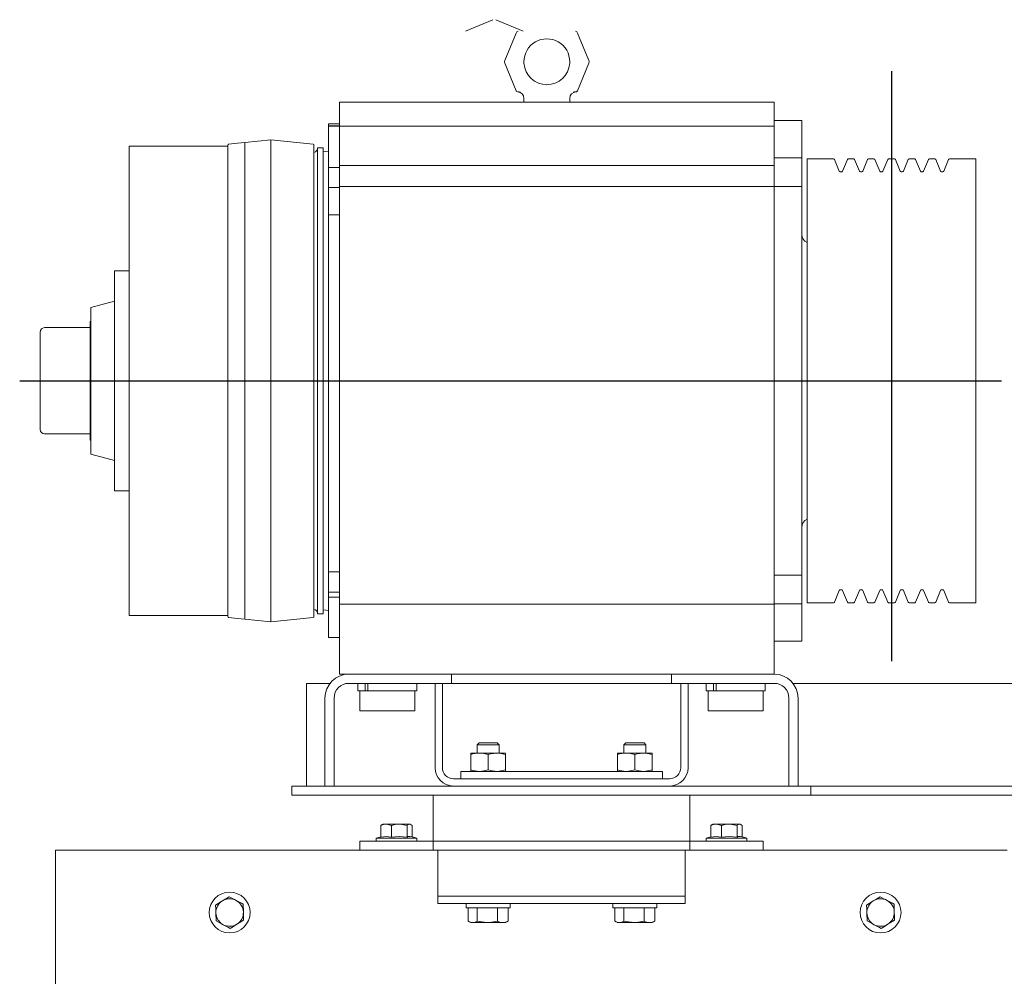
# Model space of a CAD drawing. Units: millimetres. Extents: x 1835 to 2045, y 811 to 1108.
# Drawn here: x 2006 to 2015, y 1047 to 1055 of the extents above; entities that cross this region are included whole.
import ezdxf
from ezdxf.lldxf.tags import DXFTag

# ---------------------------------------------------------------- set-up
doc = ezdxf.new("R2010")
doc.units = ezdxf.units.MM
for name, color, linetype in [('D-BN_EJ', 1, 'CENTERX2'), ('EnorHueco', 4, 'Continuous'), ('EnorInstalacion', 183, 'Continuous')]:
    doc.layers.add(name, color=color, linetype=linetype)
tags = doc.linetypes.add('CENTERX2', pattern=[20.32, 12.7, -2.54, 2.54, -2.54]).pattern_tags.tags
tags[10:11] = [DXFTag(74, 4), DXFTag(75, 0), DXFTag(340, '0'), DXFTag(46, 1.0), DXFTag(50, 0.0), DXFTag(44, 0.0), DXFTag(45, 0.0)]
tags[8:9] = [DXFTag(74, 4), DXFTag(75, 0), DXFTag(340, '0'), DXFTag(46, 1.0), DXFTag(50, 0.0), DXFTag(44, 0.0), DXFTag(45, 0.0)]
tags[6:7] = [DXFTag(74, 4), DXFTag(75, 0), DXFTag(340, '0'), DXFTag(46, 1.0), DXFTag(50, 0.0), DXFTag(44, 0.0), DXFTag(45, 0.0)]
tags[4:5] = [DXFTag(74, 4), DXFTag(75, 0), DXFTag(340, '0'), DXFTag(46, 1.0), DXFTag(50, 0.0), DXFTag(44, 0.0), DXFTag(45, 0.0)]

# ---------------------------------------------------------------- blocks, each defined once
blk = doc.blocks.new('MA610_ficha1_SEC')
at = {"layer": 'D-BN_EJ'}
for p, q in [((14.3, -19.08482), (14.3, -24.44818)), ((6.37498, -21.9), (15.2995, -21.9))]:
    blk.add_line(p, q, dxfattribs=at)
at = {"layer": 'EnorInstalacion', "linetype": 'Continuous', "lineweight": 15}
for p, q in [((10.67595, -18.61743), (10.42721, -18.72046)), ((10.70201, -18.61743), (10.95075, -18.72046)), ((10.88686, -18.7385), (10.78382, -18.98724)), ((11.44648, -18.7385), (11.54951, -18.98724)), ((10.78382, -19.01276), (10.78132, -19.00152)), ((10.78382, -19.01276), (10.88778, -19.26397)), ((10.95834, -19), (10.95862, -19.01079)), ((10.95862, -19.01079), (10.9588, -19.01379)), ((11.37471, -19.01079), (11.37453, -19.01379)), ((11.375, -19), (11.37471, -19.01079)), ((11.37494, -18.99452), (11.37501, -18.99993)), ((11.44481, -19.26397), (11.54896, -19.01276)), ((11.54951, -19.01276), (11.44555, -19.26397)), ((11.55147, -19.00152), (11.54896, -19.01276)), ((11.55201, -19.00152), (11.54951, -19.01276)), ((10.90318, -19.27426), (10.91531, -19.27426)), ((10.91531, -19.27426), (10.92775, -19.27604)), ((11.40484, -19.27604), (11.41729, -19.27426)), ((11.42942, -19.27426), (11.41729, -19.27426)), ((11.42942, -19.27426), (11.42961, -19.27426)), ((9.28333, -19.36667), (13.23333, -19.36667)), ((9.28333, -19.36667), (9.28333, -19.58497)), ((10.95833, -19.33259), (10.95833, -19.36667)), ((11.375, -19.36667), (11.375, -19.33259)), ((13.23333, -19.36667), (13.23333, -19.55137)), ((9.18333, -19.58145), (9.18333, -19.56317)), ((9.28333, -19.56317), (9.18333, -19.56317)), ((9.18333, -19.58497), (9.18333, -19.58145)), ((9.18333, -19.58145), (9.28333, -19.58145)), ((9.18333, -19.96135), (9.18333, -19.58497)), ((9.18333, -19.58497), (9.28333, -19.58497)), ((9.28333, -19.58497), (9.28333, -19.58145)), ((9.28333, -19.58497), (13.23333, -19.58497)), ((9.28333, -19.94367), (9.28333, -19.58497)), ((9.28333, -19.58497), (9.28333, -19.94367)), ((13.48333, -19.53333), (13.23333, -19.53333)), ((13.23333, -19.55137), (13.23333, -19.59147)), ((13.23333, -19.59147), (13.23333, -19.87296)), ((13.48333, -19.53333), (13.48333, -19.59147)), ((13.48333, -19.59147), (13.48333, -19.87296)), ((7.37, -21.9), (7.37, -19.76667)), ((8.26667, -19.76667), (7.37, -19.76667)), ((8.26667, -21.9), (8.26667, -19.75749)), ((8.35333, -19.74078), (8.27412, -19.74921)), ((8.42, -19.73333), (8.35333, -19.74078)), ((8.65833, -19.70833), (8.42, -19.73369)), ((8.42, -21.9), (8.42, -19.73333)), ((8.65833, -21.9), (8.65833, -19.70833)), ((9.04255, -19.74921), (8.65833, -19.70833)), ((9.05, -21.9), (9.05, -19.75749)), ((9.08333, -21.9), (9.08333, -19.78333)), ((9.13333, -19.78333), (9.08333, -19.78333)), ((9.13333, -21.9), (9.13333, -19.78333)), ((9.18333, -19.81302), (9.13333, -19.8174)), ((9.28333, -19.94367), (13.23333, -19.94367)), ((9.28333, -19.94367), (9.28333, -20.13223)), ((13.23333, -19.87296), (13.23333, -20.13223)), ((13.48333, -19.87296), (13.23333, -19.87296)), ((13.48333, -19.87296), (13.48333, -20.13223)), ((13.53333, -19.88333), (13.53333, -23.91667)), ((13.77341, -19.88333), (13.53333, -19.88333)), ((13.82517, -19.99486), (13.78111, -19.88848)), ((13.89889, -19.88848), (13.85483, -19.99486)), ((13.95674, -19.88333), (13.90659, -19.88333)), ((14.0085, -19.99486), (13.96444, -19.88848)), ((14.08223, -19.88848), (14.03816, -19.99486)), ((14.14008, -19.88333), (14.08992, -19.88333)), ((14.19184, -19.99486), (14.14777, -19.88848)), ((14.26556, -19.88848), (14.2215, -19.99486)), ((14.32674, -19.88333), (14.27326, -19.88333)), ((14.3785, -19.99486), (14.33444, -19.88848)), ((14.45223, -19.88848), (14.40816, -19.99486)), ((14.51008, -19.88333), (14.45992, -19.88333)), ((14.56184, -19.99486), (14.51777, -19.88848)), ((14.63556, -19.88848), (14.5915, -19.99486)), ((14.69341, -19.88333), (14.64326, -19.88333)), ((14.74517, -19.99486), (14.70111, -19.88848)), ((14.81889, -19.88848), (14.77483, -19.99486)), ((15.06667, -19.88333), (14.82659, -19.88333)), ((15.06667, -19.88333), (15.06667, -23.91667)), ((9.18333, -19.96135), (9.18333, -20.14396)), ((9.18333, -19.96135), (9.28333, -19.96135)), ((13.84713, -20), (13.83287, -20)), ((14.03046, -20), (14.0162, -20)), ((14.2138, -20), (14.19954, -20)), ((14.40046, -20), (14.3862, -20)), ((14.5838, -20), (14.56954, -20)), ((14.76713, -20), (14.75287, -20)), ((9.28333, -20.13223), (13.23333, -20.13223)), ((9.28333, -20.13223), (9.28333, -20.38032)), ((13.23333, -20.13223), (13.23333, -21.37864)), ((13.48333, -20.13223), (13.23333, -20.13223)), ((13.48333, -20.13223), (13.48333, -21.37864)), ((9.18333, -20.14396), (9.18333, -20.31284)), ((9.18333, -20.14396), (9.28333, -20.14396)), ((9.18333, -20.38979), (9.18333, -20.31284)), ((9.18333, -20.43668), (9.18333, -20.38979)), ((9.18333, -20.38979), (9.28333, -20.38979)), ((9.28333, -20.38032), (9.28333, -20.43668)), ((9.28333, -20.43668), (9.28333, -20.38979)), ((9.18333, -23.36332), (9.18333, -20.43668)), ((9.28333, -23.36332), (9.28333, -20.43668)), ((9.28333, -20.43668), (9.28333, -23.36332)), ((7.23667, -21.9), (7.23667, -20.9)), ((7.37, -20.9), (7.23667, -20.9)), ((7.23667, -21.17572), (7.02167, -21.23333)), ((7.02167, -21.9), (7.02167, -21.23333)), ((7.01519, -21.9), (7.01519, -21.36)), ((7.02167, -21.36), (7.01519, -21.36)), ((13.23333, -21.37864), (13.23333, -22.42135)), ((13.48333, -21.37864), (13.48333, -22.42135)), ((6.56019, -21.9), (6.56019, -21.45833)), ((7.01519, -21.41667), (6.60185, -21.41667)), ((6.56019, -22.34167), (6.56019, -21.9)), ((7.01519, -22.44), (7.01519, -21.9)), ((7.02167, -22.56667), (7.02167, -21.9)), ((7.23667, -22.9), (7.23667, -21.9)), ((7.37, -24.03333), (7.37, -21.9)), ((8.26667, -24.04251), (8.26667, -21.9)), ((8.42, -24.06667), (8.42, -21.9)), ((8.65833, -24.09167), (8.65833, -21.9)), ((9.05, -24.04251), (9.05, -21.9)), ((9.08333, -24.01667), (9.08333, -21.9)), ((9.13333, -24.01667), (9.13333, -21.9)), ((6.60185, -22.38333), (7.01519, -22.38333)), ((7.01519, -22.44), (7.02167, -22.44)), ((13.23333, -22.42135), (13.23333, -23.66777)), ((13.48333, -22.42135), (13.48333, -23.66777)), ((7.02167, -22.56667), (7.23667, -22.62428)), ((7.23667, -22.9), (7.37, -22.9)), ((9.18333, -23.41968), (9.18333, -23.36332)), ((9.18333, -23.63714), (9.18333, -23.41968)), ((9.28333, -23.41968), (9.28333, -23.36332)), ((9.28333, -23.36332), (9.28333, -23.41968)), ((9.28333, -23.63714), (9.28333, -23.41968)), ((9.28333, -23.41968), (9.28333, -23.93105)), ((9.18333, -23.63714), (9.18333, -23.822)), ((9.18333, -23.63714), (9.28333, -23.63714)), ((13.23333, -23.66777), (13.23333, -23.7126)), ((13.48333, -23.66777), (13.23333, -23.66777)), ((13.23333, -23.7126), (13.23333, -23.93105)), ((13.48333, -23.66777), (13.48333, -23.92704)), ((13.78111, -23.91152), (13.82517, -23.80514)), ((13.83287, -23.8), (13.84713, -23.8)), ((13.85483, -23.80514), (13.89889, -23.91152)), ((13.96444, -23.91152), (14.0085, -23.80514)), ((14.0162, -23.8), (14.03046, -23.8)), ((14.03816, -23.80514), (14.08223, -23.91152)), ((14.14777, -23.91152), (14.19184, -23.80514)), ((14.19954, -23.8), (14.2138, -23.8)), ((14.2215, -23.80514), (14.26556, -23.91152)), ((14.33444, -23.91152), (14.3785, -23.80514)), ((14.3862, -23.8), (14.40046, -23.8)), ((14.40816, -23.80514), (14.45223, -23.91152)), ((14.51777, -23.91152), (14.56184, -23.80514)), ((14.56954, -23.8), (14.5838, -23.8)), ((14.5915, -23.80514), (14.63556, -23.91152)), ((14.70111, -23.91152), (14.74517, -23.80514)), ((14.75287, -23.8), (14.76713, -23.8)), ((14.77483, -23.80514), (14.81889, -23.91152)), ((9.18333, -23.86754), (9.18333, -23.822)), ((9.18333, -23.822), (9.28333, -23.822)), ((9.18333, -23.87715), (9.18333, -23.86754)), ((9.18333, -23.86754), (9.28333, -23.86754)), ((9.18333, -24.23333), (9.18333, -23.87715)), ((9.13333, -23.9826), (9.18333, -23.98698)), ((9.28333, -23.93105), (13.23333, -23.93105)), ((9.28333, -23.93105), (9.28333, -24.56667)), ((13.48333, -23.92704), (13.23333, -23.92704)), ((13.23333, -23.93105), (13.23333, -24.56667)), ((13.48333, -23.92704), (13.48333, -24.20853)), ((13.53333, -23.91667), (13.77341, -23.91667)), ((13.90659, -23.91667), (13.95674, -23.91667)), ((14.08992, -23.91667), (14.14008, -23.91667)), ((14.27326, -23.91667), (14.32674, -23.91667)), ((14.45992, -23.91667), (14.51008, -23.91667)), ((14.64326, -23.91667), (14.69341, -23.91667)), ((14.82659, -23.91667), (15.06667, -23.91667)), ((7.37, -24.03333), (8.26667, -24.03333)), ((8.27412, -24.05079), (8.35333, -24.05922)), ((8.35333, -24.05922), (8.42, -24.06667)), ((8.42, -24.06631), (8.65833, -24.09167)), ((8.65833, -24.09167), (9.04255, -24.05079)), ((9.08333, -24.01667), (9.13333, -24.01667)), ((9.18333, -24.23333), (9.28333, -24.23333)), ((13.48333, -24.20853), (13.48333, -24.26667)), ((13.23333, -24.26667), (13.48333, -24.26667)), ((9.28333, -24.56667), (9.36667, -24.56667)), ((9.36667, -24.56667), (10.21667, -24.56667)), ((10.21667, -24.56667), (10.3, -24.56667)), ((10.3, -24.56667), (12.3, -24.56667)), ((10.3, -24.56667), (10.3, -24.65)), ((12.3, -24.56667), (12.38333, -24.56667)), ((12.3, -24.65), (12.3, -24.56667)), ((12.38333, -24.56667), (13.23333, -24.56667)), ((9.19588, -24.65), (8.98333, -24.65)), ((8.98333, -24.81667), (8.98333, -24.65)), ((9.36667, -24.65), (10.21667, -24.65)), ((9.44833, -24.65), (9.44833, -24.71667)), ((9.51594, -24.65), (9.51594, -24.71667)), ((9.53957, -24.71667), (9.53957, -24.65)), ((9.985, -24.71667), (9.985, -24.65)), ((10.15, -24.65), (10.15, -25.41667)), ((10.21667, -24.65), (10.21667, -25.41667)), ((10.3, -24.65), (10.21667, -24.65)), ((10.38333, -24.65), (10.3, -24.65)), ((12.21667, -24.65), (10.38333, -24.65)), ((12.3, -24.65), (12.21667, -24.65)), ((12.38333, -24.65), (12.3, -24.65)), ((12.38333, -24.65), (13.23333, -24.65)), ((12.38333, -25.41667), (12.38333, -24.65)), ((12.45, -25.41667), (12.45, -24.65)), ((12.615, -24.65), (12.615, -24.71667)), ((12.68261, -24.65), (12.68261, -24.71667)), ((12.70624, -24.71667), (12.70624, -24.65)), ((13.15167, -24.71667), (13.15167, -24.65)), ((19.51667, -24.65), (13.40412, -24.65)), ((9.15, -25.58333), (9.15, -24.78333)), ((9.23333, -25.58333), (9.23333, -24.78333)), ((9.44833, -24.71667), (9.51594, -24.71667)), ((9.46667, -24.71667), (9.46667, -24.9)), ((9.5289, -24.71667), (9.51594, -24.71667)), ((9.54032, -24.71667), (9.5289, -24.71667)), ((9.53957, -24.71667), (9.985, -24.71667)), ((9.96667, -24.9), (9.96667, -24.71667)), ((12.615, -24.71667), (12.68261, -24.71667)), ((12.63333, -24.71667), (12.63333, -24.9)), ((12.69557, -24.71667), (12.68261, -24.71667)), ((12.70699, -24.71667), (12.69557, -24.71667)), ((12.70624, -24.71667), (13.15167, -24.71667)), ((13.13333, -24.9), (13.13333, -24.71667)), ((13.36667, -24.78333), (13.36667, -25.58333)), ((13.45, -24.78333), (13.45, -25.58333)), ((8.98333, -25.58333), (8.98333, -24.81667)), ((9.54032, -24.9), (9.46667, -24.9)), ((9.96667, -24.9), (9.54032, -24.9)), ((12.70699, -24.9), (12.63333, -24.9)), ((13.13333, -24.9), (12.70699, -24.9)), ((10.55026, -25.19167), (10.53333, -25.20859)), ((10.73333, -25.20859), (10.53333, -25.20859)), ((10.53333, -25.20859), (10.53333, -25.28333)), ((10.71641, -25.19167), (10.55026, -25.19167)), ((10.73333, -25.20859), (10.71641, -25.19167)), ((10.73333, -25.28333), (10.73333, -25.20859)), ((11.88359, -25.19167), (11.86667, -25.20859)), ((12.06667, -25.20859), (11.86667, -25.20859)), ((11.86667, -25.20859), (11.86667, -25.28333)), ((12.04974, -25.19167), (11.88359, -25.19167)), ((12.06667, -25.20859), (12.04974, -25.19167)), ((12.06667, -25.28333), (12.06667, -25.20859)), ((10.55417, -25.28333), (10.475, -25.28333)), ((10.475, -25.29747), (10.475, -25.28333)), ((10.475, -25.43586), (10.475, -25.29747)), ((10.7125, -25.28333), (10.55417, -25.28333)), ((10.63333, -25.43586), (10.63333, -25.29747)), ((10.7125, -25.28333), (10.79167, -25.28333)), ((10.79167, -25.28333), (10.79167, -25.29747)), ((10.79167, -25.43586), (10.79167, -25.29747)), ((11.8875, -25.28333), (11.80833, -25.28333)), ((11.80833, -25.29747), (11.80833, -25.28333)), ((11.80833, -25.43586), (11.80833, -25.29747)), ((12.04583, -25.28333), (11.8875, -25.28333)), ((11.96667, -25.43586), (11.96667, -25.29747)), ((12.04583, -25.28333), (12.125, -25.28333)), ((12.125, -25.28333), (12.125, -25.29747)), ((12.125, -25.43586), (12.125, -25.29747)), ((10.38333, -25.45), (10.46667, -25.45)), ((10.38333, -25.51667), (10.38333, -25.45)), ((10.46667, -25.45), (12.13333, -25.45)), ((10.475, -25.43586), (10.475, -25.45)), ((10.79167, -25.45), (10.79167, -25.43586)), ((11.80833, -25.43586), (11.80833, -25.45)), ((12.125, -25.45), (12.125, -25.43586)), ((12.13333, -25.45), (12.21667, -25.45)), ((12.21667, -25.45), (12.21667, -25.51667)), ((8.85, -25.58333), (8.93333, -25.58333)), ((8.85, -25.66667), (8.85, -25.58333)), ((8.93333, -25.58333), (13.48333, -25.58333)), ((9.23333, -25.58333), (9.15, -25.58333)), ((10.31667, -25.51667), (12.28333, -25.51667)), ((10.46667, -25.51667), (12.13333, -25.51667)), ((13.45, -25.58333), (13.36667, -25.58333)), ((13.48333, -25.58333), (13.56667, -25.58333)), ((13.56667, -25.58333), (13.65, -25.58333)), ((13.56667, -25.58333), (13.56667, -25.66667)), ((13.65, -25.58333), (19.51667, -25.58333)), ((8.93333, -25.66667), (8.85, -25.66667)), ((8.93333, -25.66667), (13.48333, -25.66667)), ((10.13333, -25.66667), (12.46667, -25.66667)), ((10.13333, -25.66667), (10.13333, -26.08333)), ((12.46667, -25.66667), (12.46667, -26.08333)), ((13.56667, -25.66667), (13.48333, -25.66667)), ((13.65, -25.66667), (13.56667, -25.66667)), ((13.65, -25.66667), (19.51667, -25.66667)), ((9.65858, -26.0468), (9.65858, -25.94116)), ((9.675, -25.93), (9.66822, -25.93392)), ((9.70644, -25.93), (9.675, -25.93)), ((9.825, -25.93), (9.70644, -25.93)), ((9.75429, -26.0468), (9.75429, -25.94116)), ((9.91857, -25.93), (9.825, -25.93)), ((9.89571, -26.0468), (9.89571, -25.94116)), ((9.91857, -25.93), (9.925, -25.93)), ((9.93178, -25.93392), (9.925, -25.93)), ((9.94142, -26.04598), (9.94142, -25.94116)), ((12.65858, -26.0468), (12.65858, -25.94116)), ((12.675, -25.93), (12.66822, -25.93392)), ((12.70644, -25.93), (12.675, -25.93)), ((12.825, -25.93), (12.70644, -25.93)), ((12.75429, -26.0468), (12.75429, -25.94116)), ((12.91857, -25.93), (12.825, -25.93)), ((12.89571, -26.0468), (12.89571, -25.94116)), ((12.91857, -25.93), (12.925, -25.93)), ((12.93178, -25.93392), (12.925, -25.93)), ((12.94142, -26.04598), (12.94142, -25.94116)), ((9.98583, -26.05833), (9.93202, -26.04337)), ((12.98583, -26.05833), (12.93202, -26.04337)), ((9.46667, -26.08333), (9.55, -26.08333)), ((9.46667, -26.16667), (9.46667, -26.08333)), ((9.55, -26.08333), (9.8, -26.08333)), ((9.65858, -26.04598), (9.61417, -26.05833)), ((9.61417, -26.05833), (9.97627, -26.05833)), ((9.61417, -26.05833), (9.61417, -26.08333)), ((9.8, -26.08333), (10.13333, -26.08333)), ((9.97627, -26.05833), (9.98583, -26.05833)), ((9.98583, -26.08333), (9.98583, -26.05833)), ((10.13333, -26.08333), (12.46667, -26.08333)), ((10.13333, -26.16667), (10.13333, -26.08333)), ((10.21667, -26.08333), (12.38333, -26.08333)), ((12.46667, -26.08333), (12.8, -26.08333)), ((12.46667, -26.08333), (12.46667, -26.16667)), ((12.65858, -26.04598), (12.61417, -26.05833)), ((12.61417, -26.05833), (12.97627, -26.05833)), ((12.61417, -26.05833), (12.61417, -26.08333)), ((12.8, -26.08333), (13.05, -26.08333)), ((12.97627, -26.05833), (12.98583, -26.05833)), ((12.98583, -26.08333), (12.98583, -26.05833)), ((13.05, -26.08333), (13.13333, -26.08333)), ((13.13333, -26.08333), (13.13333, -26.16667)), ((6.7, -26.16667), (9.49049, -26.16667)), ((6.7, -26.16667), (6.7, -26.275)), ((9.55, -26.16667), (9.49049, -26.16667)), ((9.55, -26.16667), (9.8, -26.16667)), ((10.13333, -26.16667), (9.8, -26.16667)), ((10.21667, -26.16667), (10.13333, -26.16667)), ((10.175, -26.16667), (10.175, -26.58333)), ((10.21667, -26.16667), (12.38333, -26.16667)), ((12.46667, -26.16667), (12.38333, -26.16667)), ((12.425, -26.16667), (12.425, -26.58333)), ((12.8, -26.16667), (12.46667, -26.16667)), ((12.8, -26.16667), (13.05, -26.16667)), ((13.10951, -26.16667), (13.05, -26.16667)), ((13.10951, -26.16667), (15.35, -26.16667)), ((6.7, -26.275), (6.7, -28.25)), ((10.175, -26.58333), (12.425, -26.58333)), ((10.175, -26.65), (10.175, -26.58333)), ((10.225, -26.65), (10.175, -26.65)), ((10.225, -26.58333), (12.375, -26.58333)), ((10.225, -26.65), (12.375, -26.65)), ((10.43333, -26.65), (10.43333, -26.69167)), ((10.83333, -26.69167), (10.83333, -26.65)), ((11.76667, -26.65), (11.76667, -26.69167)), ((12.16667, -26.69167), (12.16667, -26.65)), ((12.425, -26.65), (12.375, -26.65)), ((12.425, -26.58333), (12.425, -26.65)), ((10.43333, -26.69167), (10.83333, -26.69167)), ((10.45072, -26.69167), (10.45072, -26.81086)), ((10.53433, -26.69167), (10.53433, -26.81086)), ((10.71694, -26.69167), (10.71694, -26.81086)), ((10.81594, -26.69167), (10.81594, -26.81086)), ((11.76667, -26.69167), (12.16667, -26.69167)), ((11.78406, -26.69167), (11.78406, -26.81086)), ((11.86766, -26.69167), (11.86766, -26.81086)), ((12.05027, -26.69167), (12.05027, -26.81086)), ((12.14928, -26.69167), (12.14928, -26.81086)), ((10.4551, -26.81351), (10.475, -26.825)), ((10.475, -26.825), (10.49253, -26.825)), ((10.49253, -26.825), (10.62564, -26.825)), ((10.62564, -26.825), (10.76644, -26.825)), ((10.76644, -26.825), (10.79167, -26.825)), ((10.79167, -26.825), (10.81157, -26.81351)), ((10.81138, -26.81318), (10.81594, -26.81086)), ((11.78843, -26.81351), (11.80833, -26.825)), ((11.80833, -26.825), (11.82586, -26.825)), ((11.82586, -26.825), (11.95897, -26.825)), ((11.95897, -26.825), (12.09978, -26.825)), ((12.09978, -26.825), (12.125, -26.825)), ((12.125, -26.825), (12.1449, -26.81351)), ((12.14471, -26.81318), (12.14928, -26.81086))]:
    blk.add_line(p, q, dxfattribs=at)
at = {"layer": 'EnorInstalacion', "linetype": 'Continuous', "lineweight": 15, "flags": 128}
for points in [[(10.78132, -19.00152), (10.78179, -18.99424), (10.78382, -18.98724)], [(10.89889, -19.27354), (10.89889, -19.27354), (10.90373, -19.27426)], [(10.63333, -25.29747), (10.59455, -25.28721), (10.55417, -25.28333)], [(10.63333, -25.29747), (10.65334, -25.29148), (10.7125, -25.28333)], [(10.7125, -25.28333), (10.73404, -25.28445), (10.79167, -25.29747)], [(11.96667, -25.29747), (11.92788, -25.28721), (11.8875, -25.28333)], [(11.96667, -25.29747), (11.98667, -25.29148), (12.04583, -25.28333)], [(12.04583, -25.28333), (12.06738, -25.28445), (12.125, -25.29747)], [(10.63333, -25.43586), (10.59455, -25.44612), (10.55417, -25.45)], [(10.63333, -25.43586), (10.65334, -25.44185), (10.7125, -25.45)], [(10.7125, -25.45), (10.73404, -25.44888), (10.79167, -25.43586)], [(11.96667, -25.43586), (11.92788, -25.44612), (11.8875, -25.45)], [(11.96667, -25.43586), (11.98667, -25.44185), (12.04583, -25.45)], [(12.04583, -25.45), (12.06738, -25.44888), (12.125, -25.43586)], [(9.65858, -25.94116), (9.68203, -25.93306), (9.70644, -25.93)], [(9.66838, -25.93508), (9.66372, -25.9369), (9.65858, -25.94116)], [(9.70644, -25.93), (9.70984, -25.93006), (9.75429, -25.94116)], [(9.75429, -25.94116), (9.78894, -25.93306), (9.825, -25.93)], [(9.825, -25.93), (9.83003, -25.93006), (9.89571, -25.94116)], [(9.89571, -25.94116), (9.90085, -25.9369), (9.91857, -25.93)], [(9.91857, -25.93), (9.92427, -25.93074), (9.94142, -25.94116)], [(12.65858, -25.94116), (12.68203, -25.93306), (12.70644, -25.93)], [(12.66838, -25.93508), (12.66372, -25.9369), (12.65858, -25.94116)], [(12.70644, -25.93), (12.70984, -25.93006), (12.75429, -25.94116)], [(12.75429, -25.94116), (12.78894, -25.93306), (12.825, -25.93)], [(12.825, -25.93), (12.83003, -25.93006), (12.89571, -25.94116)], [(12.89571, -25.94116), (12.90085, -25.9369), (12.91857, -25.93)], [(12.91857, -25.93), (12.92427, -25.93074), (12.94142, -25.94116)], [(9.75429, -26.0468), (9.70693, -26.04142), (9.65858, -26.0468)], [(9.89571, -26.0468), (9.82574, -26.04142), (9.75429, -26.0468)], [(12.75429, -26.0468), (12.70693, -26.04142), (12.65858, -26.0468)], [(12.89571, -26.0468), (12.82574, -26.04142), (12.75429, -26.0468)], [(8.21714, -26.6273), (8.21279, -26.63001), (8.15592, -26.66551)], [(8.15592, -26.66551), (8.15714, -26.70085), (8.15841, -26.73764)], [(8.27836, -26.58908), (8.24837, -26.6078), (8.21714, -26.6273)], [(8.34207, -26.62299), (8.32617, -26.61453), (8.27836, -26.58908)], [(8.40577, -26.6569), (8.39145, -26.64928), (8.34207, -26.62299)], [(8.40826, -26.72903), (8.40808, -26.7239), (8.40577, -26.6569)], [(14.13381, -26.6273), (14.12946, -26.63001), (14.07259, -26.66551)], [(14.07259, -26.66551), (14.07381, -26.70085), (14.07507, -26.73764)], [(14.19503, -26.58908), (14.16504, -26.6078), (14.13381, -26.6273)], [(14.25873, -26.62299), (14.24284, -26.61453), (14.19503, -26.58908)], [(14.32244, -26.6569), (14.30812, -26.64928), (14.25873, -26.62299)], [(14.32493, -26.72903), (14.32475, -26.7239), (14.32244, -26.6569)], [(8.15841, -26.73764), (8.15858, -26.74277), (8.16089, -26.80976)], [(8.41074, -26.80115), (8.40953, -26.76582), (8.40826, -26.72903)], [(14.07507, -26.73764), (14.07525, -26.74277), (14.07756, -26.80976)], [(14.32741, -26.80115), (14.32619, -26.76582), (14.32493, -26.72903)], [(8.16089, -26.80976), (8.2087, -26.83521), (8.2246, -26.84367)], [(8.2246, -26.84367), (8.27398, -26.86996), (8.2883, -26.87758)], [(8.2883, -26.87758), (8.3183, -26.85886), (8.34952, -26.83937)], [(8.34952, -26.83937), (8.35388, -26.83665), (8.41074, -26.80115)], [(10.53433, -26.81086), (10.51385, -26.82112), (10.49253, -26.825)], [(10.62564, -26.825), (10.55217, -26.81562), (10.53433, -26.81086)], [(10.71694, -26.81086), (10.64625, -26.82423), (10.62564, -26.825)], [(10.81594, -26.81086), (10.79169, -26.82112), (10.76644, -26.825)], [(11.86766, -26.81086), (11.84718, -26.82112), (11.82586, -26.825)], [(11.95897, -26.825), (11.88551, -26.81562), (11.86766, -26.81086)], [(12.05027, -26.81086), (11.97959, -26.82423), (11.95897, -26.825)], [(12.14928, -26.81086), (12.12503, -26.82112), (12.09978, -26.825)], [(14.07756, -26.80976), (14.12537, -26.83521), (14.14127, -26.84367)], [(14.14127, -26.84367), (14.19065, -26.86996), (14.20497, -26.87758)], [(14.20497, -26.87758), (14.23496, -26.85886), (14.26619, -26.83937)], [(14.26619, -26.83937), (14.27054, -26.83665), (14.32741, -26.80115)]]:
    blk.add_lwpolyline(points, dxfattribs=at)
at = {"layer": 'EnorInstalacion', "linetype": 'Continuous', "lineweight": 15}
for centre in [(8.28333, -26.73333), (14.2, -26.73333)]:
    blk.add_circle(centre, 0.18583, dxfattribs=at)
for centre, radius, start, end in [((10.91765, -18.75126), 0.03333, 112.500877, 157.5007), ((11.16667, -19), 0.20833, 359.999565, 180.000435), ((11.41514, -18.75125), 0.03333, 22.498304, 67.49933), ((11.41568, -18.75126), 0.03333, 22.4993, 67.499123), ((11.16701, -18.99965), 0.20869, 183.886062, 270.004473), ((11.16632, -18.99964), 0.20869, 269.363545, 356.113082), ((11.51871, -19), 0.03334, 357.394716, 22.499274), ((10.90318, -19.25759), 0.01667, 202.503803, 236.24346), ((10.9, -19.33259), 0.05833, 0, 90), ((11.43333, -19.33259), 0.05833, 90, 180), ((11.42942, -19.25759), 0.01666, 269.994994, 337.503631), ((11.43015, -19.25759), 0.01667, 269.996482, 303.747952), ((11.43015, -19.25759), 0.01667, 303.75654, 337.496197), ((8.275, -19.75749), 0.00833, 96.072456, 180), ((9.04167, -19.75749), 0.00833, 0, 83.927544), ((9.04167, -19.78333), 0.04167, 281.536959, 360), ((13.77341, -19.89167), 0.00833, 22.5, 90), ((13.90659, -19.89167), 0.00833, 90, 157.5), ((13.95674, -19.89167), 0.00833, 22.5, 90), ((14.08992, -19.89167), 0.00833, 90, 157.5), ((14.14008, -19.89167), 0.00833, 22.5, 90), ((14.27326, -19.89167), 0.00833, 90, 157.5), ((14.32674, -19.89167), 0.00833, 22.5, 90), ((14.45992, -19.89167), 0.00833, 90, 157.5), ((14.51008, -19.89167), 0.00833, 22.5, 90), ((14.64326, -19.89167), 0.00833, 90, 157.5), ((14.69341, -19.89167), 0.00833, 22.5, 90), ((14.82659, -19.89167), 0.00833, 90, 157.5), ((13.83287, -19.99167), 0.00833, 202.5, 270), ((13.84713, -19.99167), 0.00833, 270, 337.5), ((14.0162, -19.99167), 0.00833, 202.5, 270), ((14.03046, -19.99167), 0.00833, 270, 337.5), ((14.19954, -19.99167), 0.00833, 202.5, 270), ((14.2138, -19.99167), 0.00833, 270, 337.5), ((14.3862, -19.99167), 0.00833, 202.5, 270), ((14.40046, -19.99167), 0.00833, 270, 337.5), ((14.56954, -19.99167), 0.00833, 202.5, 270), ((14.5838, -19.99167), 0.00833, 270, 337.5), ((14.75287, -19.99167), 0.00833, 202.5, 270), ((14.76713, -19.99167), 0.00833, 270, 337.5), ((13.56667, -20.56667), 0.08333, 180, 246.421822), ((6.60185, -21.45833), 0.04167, 90, 180), ((6.60185, -22.34167), 0.04167, 180, 270), ((13.56667, -23.23333), 0.08333, 113.578178, 180), ((13.83287, -23.80833), 0.00833, 90, 157.5), ((13.84713, -23.80833), 0.00833, 22.5, 90), ((14.0162, -23.80833), 0.00833, 90, 157.5), ((14.03046, -23.80833), 0.00833, 22.5, 90), ((14.19954, -23.80833), 0.00833, 90, 157.5), ((14.2138, -23.80833), 0.00833, 22.5, 90), ((14.3862, -23.80833), 0.00833, 90, 157.5), ((14.40046, -23.80833), 0.00833, 22.5, 90), ((14.56954, -23.80833), 0.00833, 90, 157.5), ((14.5838, -23.80833), 0.00833, 22.5, 90), ((14.75287, -23.80833), 0.00833, 90, 157.5), ((14.76713, -23.80833), 0.00833, 22.5, 90), ((9.04167, -24.01667), 0.04167, 0, 78.463041), ((13.77341, -23.90833), 0.00833, 270, 337.5), ((13.90659, -23.90833), 0.00833, 202.5, 270), ((13.95674, -23.90833), 0.00833, 270, 337.5), ((14.08992, -23.90833), 0.00833, 202.5, 270), ((14.14008, -23.90833), 0.00833, 270, 337.5), ((14.27326, -23.90833), 0.00833, 202.5, 270), ((14.32674, -23.90833), 0.00833, 270, 337.5), ((14.45992, -23.90833), 0.00833, 202.5, 270), ((14.51008, -23.90833), 0.00833, 270, 337.5), ((14.64326, -23.90833), 0.00833, 202.5, 270), ((14.69341, -23.90833), 0.00833, 270, 337.5), ((14.82659, -23.90833), 0.00833, 202.5, 270), ((8.275, -24.04251), 0.00833, 180, 263.927544), ((9.04167, -24.04251), 0.00833, 276.072456, 0), ((9.36667, -24.78333), 0.21667, 90, 180), ((13.23333, -24.78333), 0.21667, 0, 90), ((9.36667, -24.78333), 0.13333, 90, 180), ((13.23333, -24.78333), 0.13333, 0, 90), ((10.55619, -25.52333), 0.24001, 90.483485, 109.772676), ((11.88953, -25.52333), 0.24001, 90.483485, 109.772676), ((10.31667, -25.41667), 0.16667, 180, 270), ((10.31667, -25.41667), 0.1, 180, 270), ((12.28333, -25.41667), 0.16667, 270, 0), ((12.28333, -25.41667), 0.1, 270, 0), ((10.55619, -25.21), 0.24001, 250.227324, 269.516515), ((11.88953, -25.21), 0.24001, 250.227324, 269.516515), ((9.91673, -26.0871), 0.04545, 70.657755, 117.541066), ((12.91673, -26.0871), 0.04545, 70.657269, 117.541551), ((8.28333, -26.73333), 0.125, 121.973786, 181.973786), ((8.28333, -26.73333), 0.125, 61.973786, 121.973786), ((8.28333, -26.73333), 0.125, 1.973786, 61.973786), ((14.2, -26.73333), 0.125, 121.973786, 181.973786), ((14.2, -26.73333), 0.125, 61.973786, 121.973786), ((14.2, -26.73333), 0.125, 1.973786, 61.973786), ((8.28333, -26.73333), 0.125, 181.973786, 241.973786), ((8.28333, -26.73333), 0.125, 301.973786, 1.973786), ((14.2, -26.73333), 0.125, 181.973786, 241.973786), ((14.2, -26.73333), 0.125, 301.973786, 1.973786), ((8.28333, -26.73333), 0.125, 241.973786, 301.973786), ((10.49352, -26.75729), 0.06772, 235.624388, 269.156638), ((10.76832, -26.72474), 0.10028, 239.182602, 268.9301), ((11.82686, -26.75729), 0.06772, 235.624388, 269.156638), ((12.10165, -26.72474), 0.10028, 239.18268, 268.930021), ((14.2, -26.73333), 0.125, 241.973786, 301.973786)]:
    blk.add_arc(centre, radius, start, end, dxfattribs=at)
blk = doc.blocks.new('MA610_ficha1')
at = {"layer": 'EnorHueco'}
blk.add_blockref('MA610_ficha1_SEC', (164.51468, -33.73791), dxfattribs=at)

msp = doc.modelspace()

# ---------------------------------------------------------------- block references
at = {"layer": 'EnorHueco'}
msp.add_blockref('MA610_ficha1', (1835.4947, 1107.6002), dxfattribs=at)

doc.saveas('drawing.dxf')
